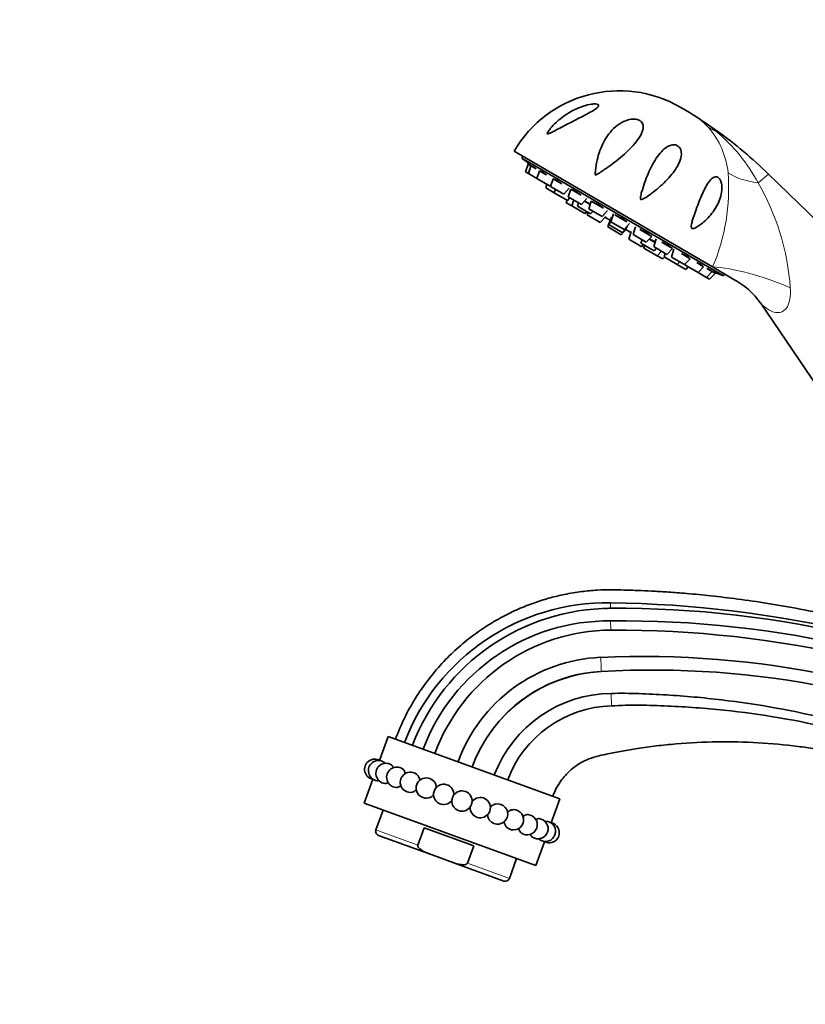
# Model space of a CAD drawing. Units: millimetres. Extents: x 0 to 1428, y 0 to 2739.
# Drawn here: x 0 to 155, y 1923 to 2117 of the extents above; entities that cross this region are included whole.
import ezdxf
from ezdxf import colors
from ezdxf.entities.mleader import LeaderData, LeaderLine
from ezdxf.math import Vec2, Vec3

# ---------------------------------------------------------------- set-up
doc = ezdxf.new("R2010")
doc.units = ezdxf.units.MM
doc.layers.add('DV7_Défaut', color=7, linetype='Continuous')
doc.layers.add('Défaut', color=7, linetype='Continuous')

# ---------------------------------------------------------------- blocks, each defined once
blk = doc.blocks.new('_DOT')
at = {"color": 0}
blk.add_line((0, 0), (-1, 0), dxfattribs=at)
at = {"color": 0, "const_width": 0.333}
blk.add_lwpolyline([(-0.1665, 0, 1), (0.1665, 0, 1)], format="xyb", close=True, dxfattribs=at)
blk = doc.blocks.new('SE6')
at = {"layer": 'DV7_Défaut', "color": 7, "linetype": 'Continuous', "lineweight": 35}
for p, q in [((130.28, 2099.45), (132, 2098.44)), ((97.45, 2090.82), (136.56, 2067.98)), ((99.18, 2089.82), (98.97, 2089.45)), ((138.69, 2066.26), (98.97, 2089.45)), ((100.18, 2088.26), (99.69, 2086.74)), ((99.69, 2086.74), (100.27, 2086.4)), ((100.18, 2088.26), (100.75, 2087.93)), ((100.75, 2087.93), (100.27, 2086.4)), ((100.75, 2087.93), (101.78, 2087.33)), ((102.43, 2086.94), (101.95, 2085.42)), ((102.43, 2086.94), (103.79, 2086.15)), ((100.27, 2086.4), (101.95, 2085.42)), ((101.95, 2085.42), (104.54, 2083.91)), ((105.11, 2085.38), (104.63, 2083.86)), ((105.11, 2085.38), (106.82, 2084.38)), ((176.79, 2057.92), (147.6, 2086.29)), ((103.9, 2084.28), (103.68, 2083.59)), ((103.68, 2083.59), (105.36, 2082.62)), ((104.54, 2083.91), (104.69, 2084.07)), ((104.63, 2083.86), (107.22, 2082.35)), ((105.58, 2083.3), (105.36, 2082.62)), ((107.22, 2082.35), (108.3, 2083.51)), ((108.6, 2083.34), (108.11, 2081.82)), ((108.6, 2083.34), (110.64, 2082.15)), ((105.36, 2082.62), (107.95, 2081.1)), ((107.88, 2081.14), (107.72, 2080.66)), ((107.95, 2081.1), (108.44, 2081.63)), ((108.11, 2081.82), (110.7, 2080.31)), ((109.2, 2081.19), (108.82, 2080.02)), ((110.7, 2080.31), (111.79, 2081.48)), ((111.3, 2080.95), (112.44, 2080.29)), ((112.66, 2080.97), (112.18, 2079.45)), ((112.66, 2080.97), (115.03, 2079.59)), ((107.72, 2080.66), (108.82, 2080.02)), ((108.82, 2080.02), (111.41, 2078.5)), ((110.15, 2080.63), (109.93, 2079.95)), ((109.93, 2079.95), (112.52, 2078.43)), ((111.41, 2078.5), (111.76, 2078.88)), ((112.18, 2079.45), (114.77, 2077.94)), ((112.52, 2078.43), (113.01, 2078.96)), ((114.77, 2077.94), (115.85, 2079.11)), ((111.98, 2078.75), (111.83, 2078.26)), ((111.83, 2078.26), (114.42, 2076.75)), ((114.42, 2076.75), (115.5, 2077.92)), ((115.01, 2078.2), (115.11, 2078.15)), ((115.37, 2077.77), (116.35, 2077.2)), ((116.41, 2077.39), (115.93, 2075.87)), ((116.66, 2077.82), (116.18, 2076.3)), ((116.41, 2077.39), (116.51, 2077.33)), ((117.02, 2078.43), (116.53, 2076.9)), ((117.28, 2078.27), (119.63, 2076.9)), ((115.93, 2075.87), (118.52, 2074.35)), ((116.18, 2076.3), (118.77, 2074.78)), ((116.53, 2076.9), (119.12, 2075.39)), ((118.52, 2074.35), (119.61, 2075.52)), ((118.77, 2074.78), (119.86, 2075.95)), ((119.12, 2075.39), (120.21, 2076.56)), ((119.47, 2075.38), (120.45, 2074.8)), ((119.51, 2075.58), (119.61, 2075.52)), ((120.51, 2074.99), (120.03, 2073.47)), ((121.38, 2075.88), (120.89, 2074.36)), ((122.21, 2075.4), (124.57, 2074.01)), ((120.03, 2073.47), (122.62, 2071.96)), ((120.89, 2074.36), (123.48, 2072.85)), ((120.93, 2074.75), (121, 2074.71)), ((122.65, 2073.34), (122.43, 2072.65)), ((123.48, 2072.85), (124.57, 2074.01)), ((124.08, 2073.49), (125.22, 2072.82)), ((125.44, 2073.51), (124.95, 2071.99)), ((122.43, 2072.65), (125.02, 2071.14)), ((122.62, 2071.96), (122.97, 2072.33)), ((123.19, 2072.2), (123.03, 2071.72)), ((123.03, 2071.72), (125.62, 2070.2)), ((124.95, 2071.99), (127.55, 2070.47)), ((125.02, 2071.14), (125.51, 2071.66)), ((125.62, 2070.2), (126.46, 2071.11)), ((126.57, 2072.85), (128.63, 2071.64)), ((127.55, 2070.47), (128.63, 2071.64)), ((128.93, 2071.47), (128.44, 2069.95)), ((125.62, 2070.2), (126.72, 2069.56)), ((126.72, 2069.56), (127.07, 2069.94)), ((127.22, 2070.66), (127, 2069.98)), ((127, 2069.98), (129.59, 2068.46)), ((128.44, 2069.95), (131.03, 2068.44)), ((130.4, 2070.61), (132.12, 2069.61)), ((131.03, 2068.44), (132.12, 2069.61)), ((129.59, 2068.46), (130.08, 2068.99)), ((129.59, 2068.46), (131.27, 2067.49)), ((131.19, 2068.6), (131.12, 2068.39)), ((131.12, 2068.39), (133.71, 2066.87)), ((131.27, 2067.49), (131.76, 2068.01)), ((133.43, 2068.84), (134.8, 2068.04)), ((133.71, 2066.87), (134.8, 2068.04)), ((135.45, 2067.66), (136.48, 2067.06)), ((140.63, 2065.61), (136.56, 2067.98)), ((133.71, 2066.87), (135.39, 2065.89)), ((135.39, 2065.89), (136.48, 2067.06)), ((135.39, 2065.89), (135.97, 2065.56)), ((135.97, 2065.56), (137.05, 2066.73)), ((136.48, 2067.06), (137.05, 2066.73)), ((138.69, 2066.26), (138.9, 2066.62)), ((146.12, 2060.72), (158.46, 2042.54)), ((72.65, 1975.44), (70.93, 1970.72)), ((72.65, 1975.44), (106.47, 1963.13)), ((69.57, 1967), (67.86, 1962.28)), ((104.76, 1958.41), (106.47, 1963.13)), ((67.86, 1962.28), (101.69, 1949.97)), ((71.62, 1960.91), (70.2, 1957.02)), ((78.47, 1954.01), (79.72, 1957.43)), ((89.48, 1953.88), (79.72, 1957.43)), ((70.71, 1955.92), (81.27, 1952.08)), ((101.69, 1949.97), (103.4, 1954.69)), ((88.24, 1950.46), (89.48, 1953.88)), ((81.27, 1952.08), (84.86, 1950.77)), ((84.86, 1950.77), (95.41, 1946.93)), ((96.51, 1947.45), (97.93, 1951.34))]:
    blk.add_line(p, q, dxfattribs=at)
at = {"layer": 'DV7_Défaut', "color": 7, "linetype": 'Continuous', "lineweight": 18}
for p, q in [((137.41, 2094.81), (137.28, 2094.7)), ((145.53, 2084.55), (147.6, 2086.29)), ((116.43, 2001.78), (116.44, 2000.7)), ((116.46, 1998.2), (116.48, 1996.36)), ((116.6, 1983.92), (116.62, 1981.46)), ((70.2, 1957.02), (78.47, 1954.01)), ((88.24, 1950.46), (96.51, 1947.45))]:
    blk.add_line(p, q, dxfattribs=at)
at = {"layer": 'DV7_Défaut', "color": 7, "linetype": 'Continuous', "lineweight": 35}
for centre, radius, start, end in [((118.17, 2078.72), 24, 59.7154, 149.7154), ((119.9, 2077.71), 24, 55.1874, 59.7154), ((138.2, 2103.9), 7.94, 234.6565, 237.8037), ((84, 2020.5), 91.51, 54.2895, 56.906), ((84.95, 2021.82), 89.89, 45.8174, 54.2895), ((174.62, 2178.05), 116.5, 229.5035, 230.4853), ((445.93, 2843.31), 835.63, 248.25376, 248.29093), ((178.67, 2175.68), 116.5, 248.9451, 249.9272), ((133.88, 2052.49), 14.73, 33.8813, 63.2547), ((115.77, 1959.06), 42.72, 89.1186, 159.1401), ((114.06, 1782.22), 219.56, 63.8378, 89.3805), ((116.7, 1958.58), 42.12, 90.3496, 158.9463), ((116.82, 1959.36), 41.34, 90.5288, 92.2455), ((117.81, 1797.95), 202.76, 62.3561, 90.3869), ((116.05, 1959.19), 39.02, 89.3872, 159.3715), ((118.81, 1795.43), 202.79, 62.985, 90.6628), ((116.7, 1959.22), 37.17, 90.3414, 159.7316), ((117.75, 1787.03), 209.36, 63.6692, 90.3467), ((115.86, 1959.7), 31.36, 92.5165, 159.9787), ((122.79, 1807.32), 183.89, 63.9034, 92.5867), ((116.11, 1959.61), 28.66, 93.0018, 159.9752), ((116.1, 1959.61), 28.68, 92.9855, 142.7152), ((124.87, 1813.55), 174.98, 63.6402, 93.363), ((116.83, 1958.98), 24.93, 90.5476, 159.1936), ((117.19, 1959.03), 22.43, 91.4725, 159.5365), ((69.97, 1968.96), 2, 58.1727, 261.6287), ((70.72, 1968.69), 2, 57.6165, 262.3184), ((72.19, 1968.15), 2, 56.4048, 263.6716), ((74.32, 1967.38), 2, 54.2012, 266.075), ((77, 1966.4), 2, 49.7333, 270.445), ((80.13, 1965.26), 2, 37.9447, 281.9431), ((83.57, 1964.01), 2, 3.7831, 323.0175), ((87.17, 1962.7), 2, 354.7696, 145.2304), ((87.17, 1962.7), 2, 174.7696, 325.2304), ((83.57, 1964.01), 2, 356.9825, 3.7831), ((90.76, 1961.4), 2, 340, 143.0175), ((90.76, 1961.4), 2, 176.9825, 187.2773), ((90.76, 1961.4), 2, 187.2773, 340), ((94.2, 1960.14), 2, 340, 102.0944), ((97.33, 1959), 2, 340, 90.6833), ((94.2, 1960.14), 2, 217.7589, 340), ((100.01, 1958.03), 2, 340, 86.073), ((102.14, 1957.25), 2, 340, 83.5504), ((103.61, 1956.72), 2, 340, 82.3231), ((71.01, 1956.73), 0.86, 160, 250), ((97.33, 1959), 2, 229.6686, 340), ((100.01, 1958.03), 2, 234.0842, 340), ((104.36, 1956.45), 2, 340, 81.646), ((102.14, 1957.25), 2, 236.4023, 340), ((103.61, 1956.72), 2, 237.65, 340), ((104.36, 1956.45), 2, 238.2056, 340), ((95.7, 1947.74), 0.86, 250, 340)]:
    blk.add_arc(centre, radius, start, end, dxfattribs=at)
at = {"layer": 'DV7_Défaut', "color": 7, "linetype": 'Continuous', "lineweight": 18}
for centre, radius, start, end in [((125.47, 2086.22), 13.84, 42.1513, 54.031), ((111.78, 2063.95), 39.95, 50.335, 56.2707), ((123.45, 2084.86), 16.25, 5.9675, 40.933), ((115.81, 2068.83), 33.62, 27.8848, 50.3147), ((100.22, 2083.49), 39.51, 336.8916, 4.4422), ((103.4, 2060.32), 48.61, 4.199, 29.9009)]:
    blk.add_arc(centre, radius, start, end, dxfattribs=at)
for centre, major_axis, ratio, start_param, end_param in [((145.69, 2106.59), (-11.1, -10.09), 0.657717, 0.152853, 0.324444), ((152.05, 2092.01), (-14.85, -2.11), 0.497827, 0.51145, 1.046971), ((147.08, 2061.84), (14.11, -5.09), 0.244332, 1.31343, 2.495199), ((114.53, 1989.71), (-0.08, 1.5), 0.033283, 3.012526, 5.780359)]:
    blk.add_ellipse(centre, major_axis=major_axis, ratio=ratio, start_param=start_param, end_param=end_param, dxfattribs=at)
at = {"layer": 'DV7_Défaut', "color": 7, "linetype": 'Continuous', "lineweight": 35}
for centre, major_axis in [((85.37, 1963.36), (0.188, 0.515)), ((88.96, 1962.05), (-0.188, -0.515))]:
    blk.add_ellipse(centre, major_axis=major_axis, ratio=0.104528, start_param=0.377466, end_param=2.764127, dxfattribs=at)
for points, knots in [([(114.02, 2099.99), (114.13, 2099.91), (114.13, 2099.78), (113.97, 2099.51), (113.82, 2099.37), (113.31, 2098.98), (112.88, 2098.72), (111.55, 2097.97), (110.57, 2097.48), (108.63, 2096.49), (107.65, 2095.99), (106.23, 2095.25), (105.77, 2095), (105.08, 2094.64), (104.85, 2094.53), (104.51, 2094.36), (104.4, 2094.31), (104.18, 2094.23), (104.07, 2094.19), (103.93, 2094.24), (103.96, 2094.34), (104.05, 2094.54), (104.12, 2094.65), (104.33, 2094.95), (104.48, 2095.15), (104.97, 2095.73), (105.33, 2096.1), (106.46, 2097.16), (107.29, 2097.8), (109.11, 2098.9), (110.1, 2099.37), (111.65, 2099.87), (112.17, 2100.01), (112.96, 2100.12), (113.22, 2100.14), (113.68, 2100.12), (113.9, 2100.08), (114.02, 2099.99)], [0, 0, 0, 0, 0.03125, 0.03125, 0.0625, 0.0625, 0.125, 0.125, 0.25, 0.25, 0.375, 0.375, 0.4375, 0.4375, 0.46875, 0.46875, 0.484375, 0.484375, 0.5, 0.5, 0.515625, 0.515625, 0.53125, 0.53125, 0.5625, 0.5625, 0.625, 0.625, 0.75, 0.75, 0.875, 0.875, 0.9375, 0.9375, 0.96875, 0.96875, 1, 1, 1, 1]), ([(113.48, 2087.02), (113.61, 2088.39), (113.9, 2089.7), (114.79, 2092.14), (115.37, 2093.25), (116.88, 2095.21), (117.81, 2096.07), (119.56, 2096.91), (120.23, 2097.13), (121.3, 2097.15), (121.69, 2097.09), (122.34, 2096.81), (122.57, 2096.58), (122.97, 2095.86), (122.91, 2095.34), (122.61, 2094.35), (122.35, 2093.86), (121.39, 2092.42), (120.53, 2091.49), (118.56, 2089.67), (117.48, 2088.8), (115.75, 2087.53), (115.15, 2087.12), (114.38, 2086.61), (114.23, 2086.52), (113.92, 2086.32), (113.77, 2086.21), (113.56, 2086.13), (113.5, 2086.11), (113.44, 2086.17), (113.44, 2086.21), (113.43, 2086.34), (113.44, 2086.43), (113.45, 2086.68), (113.46, 2086.85), (113.48, 2087.02)], [0, 0, 0, 0, 0.125, 0.125, 0.25, 0.25, 0.375, 0.375, 0.4375, 0.4375, 0.46875, 0.46875, 0.5, 0.5, 0.5625, 0.5625, 0.625, 0.625, 0.75, 0.75, 0.875, 0.875, 0.9375, 0.9375, 0.953125, 0.953125, 0.96875, 0.96875, 0.972656, 0.972656, 0.976562, 0.976562, 0.984375, 0.984375, 1, 1, 1, 1]), ([(124.49, 2082.47), (123.98, 2082.08), (123.46, 2081.68), (122.79, 2081.35), (122.72, 2081.31), (122.56, 2081.27), (122.46, 2081.25), (122.34, 2081.36), (122.33, 2081.46), (122.34, 2081.62), (122.35, 2081.71), (122.41, 2082.11), (122.49, 2082.43), (122.93, 2084), (123.36, 2085.2), (124.32, 2087.44), (124.85, 2088.48), (126.09, 2090.34), (126.78, 2091.18), (127.92, 2091.84), (128.16, 2091.95), (128.69, 2092.08), (128.98, 2092.11), (129.6, 2091.96), (129.9, 2091.75), (130.28, 2091.21), (130.36, 2090.91), (130.46, 2090.07), (130.35, 2089.54), (130, 2088.52), (129.76, 2088.04), (128.9, 2086.63), (128.15, 2085.74), (126.47, 2084.05), (125.53, 2083.24), (124.49, 2082.47)], [0, 0, 0, 0, 0.0625, 0.0625, 0.070313, 0.070313, 0.078125, 0.078125, 0.085938, 0.085938, 0.09375, 0.09375, 0.125, 0.125, 0.25, 0.25, 0.375, 0.375, 0.5, 0.5, 0.53125, 0.53125, 0.5625, 0.5625, 0.59375, 0.59375, 0.625, 0.625, 0.6875, 0.6875, 0.75, 0.75, 0.875, 0.875, 1, 1, 1, 1]), ([(100.91, 2087.84), (100.82, 2087.91), (100.74, 2087.97), (100.68, 2088.02), (100.6, 2088.08), (100.55, 2088.13), (100.51, 2088.15), (100.49, 2088.17), (100.48, 2088.18), (100.48, 2088.18)], [0, 0, 0, 0, 0.332845, 0.332845, 0.332845, 0.725965, 0.725965, 0.725965, 1, 1, 1, 1]), ([(101.79, 2087.32), (101.68, 2087.41), (101.57, 2087.49), (101.48, 2087.56), (101.37, 2087.63), (101.28, 2087.7), (101.21, 2087.75), (101.15, 2087.79), (101.1, 2087.82), (101.07, 2087.84), (101.05, 2087.85), (101.04, 2087.84), (101.06, 2087.82), (101.08, 2087.79), (101.13, 2087.75), (101.19, 2087.69), (101.21, 2087.68), (101.23, 2087.66), (101.25, 2087.64)], [0, 0, 0, 0, 0.172084, 0.172084, 0.172084, 0.36606, 0.36606, 0.36606, 0.558023, 0.558023, 0.558023, 0.748935, 0.748935, 0.748935, 0.940202, 0.940202, 0.940202, 1, 1, 1, 1]), ([(103.8, 2086.15), (103.68, 2086.24), (103.56, 2086.33), (103.45, 2086.41), (103.32, 2086.5), (103.2, 2086.58), (103.1, 2086.64), (103, 2086.71), (102.92, 2086.76), (102.85, 2086.79), (102.79, 2086.83), (102.75, 2086.84), (102.73, 2086.84), (102.73, 2086.84), (102.72, 2086.84), (102.72, 2086.84)], [0, 0, 0, 0, 0.214883, 0.214883, 0.214883, 0.457102, 0.457102, 0.457102, 0.696807, 0.696807, 0.696807, 0.9352, 0.9352, 0.9352, 1, 1, 1, 1]), ([(106.83, 2084.38), (106.7, 2084.47), (106.58, 2084.56), (106.45, 2084.65), (106.31, 2084.75), (106.17, 2084.84), (106.05, 2084.92), (105.93, 2085), (105.81, 2085.07), (105.72, 2085.12), (105.62, 2085.18), (105.54, 2085.21), (105.48, 2085.23), (105.43, 2085.26), (105.39, 2085.26), (105.38, 2085.25), (105.38, 2085.24), (105.38, 2085.24), (105.38, 2085.24)], [0, 0, 0, 0, 0.180886, 0.180886, 0.180886, 0.384784, 0.384784, 0.384784, 0.586566, 0.586566, 0.586566, 0.787243, 0.787243, 0.787243, 0.988294, 0.988294, 0.988294, 1, 1, 1, 1]), ([(132.49, 2075.57), (132.37, 2075.62), (132.34, 2075.79), (132.34, 2076.1), (132.37, 2076.25), (132.46, 2076.69), (132.54, 2076.98), (132.8, 2077.84), (132.99, 2078.39), (133.56, 2080.03), (133.97, 2081.08), (134.81, 2083.03), (135.24, 2083.92), (136.02, 2085.02), (136.29, 2085.35), (136.76, 2085.67), (136.94, 2085.75), (137.31, 2085.79), (137.52, 2085.74), (137.92, 2085.42), (138.09, 2085.14), (138.29, 2084.56), (138.35, 2084.26), (138.43, 2083.4), (138.37, 2082.85), (138.06, 2081.29), (137.63, 2080.36), (136.56, 2078.65), (135.89, 2077.86), (134.75, 2076.8), (134.34, 2076.47), (133.69, 2076.02), (133.47, 2075.87), (133.11, 2075.69), (132.99, 2075.63), (132.75, 2075.55), (132.61, 2075.51), (132.49, 2075.57)], [0, 0, 0, 0, 0.015625, 0.015625, 0.03125, 0.03125, 0.0625, 0.0625, 0.125, 0.125, 0.25, 0.25, 0.375, 0.375, 0.4375, 0.4375, 0.46875, 0.46875, 0.5, 0.5, 0.53125, 0.53125, 0.5625, 0.5625, 0.625, 0.625, 0.75, 0.75, 0.875, 0.875, 0.9375, 0.9375, 0.96875, 0.96875, 0.984375, 0.984375, 1, 1, 1, 1]), ([(110.66, 2082.14), (110.54, 2082.23), (110.41, 2082.32), (110.29, 2082.41), (110.15, 2082.51), (110, 2082.61), (109.86, 2082.7), (109.72, 2082.79), (109.58, 2082.87), (109.46, 2082.94), (109.34, 2083.01), (109.22, 2083.06), (109.13, 2083.1), (109.04, 2083.14), (108.97, 2083.17), (108.92, 2083.18), (108.9, 2083.18), (108.89, 2083.18), (108.88, 2083.18)], [0, 0, 0, 0, 0.172084, 0.172084, 0.172084, 0.36606, 0.36606, 0.36606, 0.558023, 0.558023, 0.558023, 0.748935, 0.748935, 0.748935, 0.940202, 0.940202, 0.940202, 1, 1, 1, 1]), ([(112.45, 2080.31), (112.33, 2080.4), (112.2, 2080.49), (112.07, 2080.57), (111.92, 2080.67), (111.78, 2080.76), (111.63, 2080.85), (111.54, 2080.91), (111.44, 2080.97), (111.35, 2081.02)], [0, 0, 0, 0, 0.347613, 0.347613, 0.347613, 0.733366, 0.733366, 0.733366, 1, 1, 1, 1]), ([(115.03, 2079.59), (114.93, 2079.67), (114.81, 2079.75), (114.69, 2079.84), (114.56, 2079.93), (114.41, 2080.03), (114.26, 2080.13), (114.12, 2080.22), (113.97, 2080.31), (113.83, 2080.39), (113.69, 2080.47), (113.55, 2080.54), (113.43, 2080.59), (113.31, 2080.65), (113.21, 2080.7), (113.12, 2080.72), (113.09, 2080.73), (113.07, 2080.74), (113.05, 2080.75)], [0, 0, 0, 0, 0.172084, 0.172084, 0.172084, 0.36606, 0.36606, 0.36606, 0.558023, 0.558023, 0.558023, 0.748935, 0.748935, 0.748935, 0.940202, 0.940202, 0.940202, 1, 1, 1, 1]), ([(115.09, 2078.16), (115.08, 2078.17), (115.08, 2078.17), (115.07, 2078.17), (115.06, 2078.18), (115.04, 2078.19), (115.03, 2078.2)], [0, 0, 0, 0, 0.304779, 0.304779, 0.304779, 1, 1, 1, 1]), ([(119.64, 2076.89), (119.57, 2076.96), (119.47, 2077.03), (119.37, 2077.11), (119.25, 2077.19), (119.11, 2077.29), (118.97, 2077.38), (118.83, 2077.47), (118.67, 2077.56), (118.52, 2077.64), (118.38, 2077.73), (118.23, 2077.81), (118.09, 2077.88), (117.95, 2077.94), (117.81, 2078.01), (117.7, 2078.05), (117.66, 2078.07), (117.63, 2078.08), (117.59, 2078.09)], [0, 0, 0, 0, 0.172084, 0.172084, 0.172084, 0.3660597, 0.3660597, 0.3660597, 0.5580225, 0.5580225, 0.5580225, 0.7489347, 0.7489347, 0.7489347, 0.9402022, 0.9402022, 0.9402022, 1, 1, 1, 1]), ([(124.19, 2074.24), (124.14, 2074.29), (124.07, 2074.35), (123.99, 2074.41), (123.9, 2074.48), (123.78, 2074.56), (123.65, 2074.64), (123.52, 2074.72), (123.38, 2074.81), (123.23, 2074.89), (123.08, 2074.98), (122.93, 2075.06), (122.78, 2075.14), (122.63, 2075.21), (122.48, 2075.28), (122.34, 2075.34), (122.29, 2075.36), (122.25, 2075.38), (122.21, 2075.4)], [0, 0, 0, 0, 0.172084, 0.172084, 0.172084, 0.36606, 0.36606, 0.36606, 0.558023, 0.558023, 0.558023, 0.748935, 0.748935, 0.748935, 0.940202, 0.940202, 0.940202, 1, 1, 1, 1]), ([(125.26, 2072.9), (125.2, 2072.93), (125.15, 2072.96), (125.09, 2073), (124.95, 2073.07), (124.8, 2073.16), (124.65, 2073.24), (124.49, 2073.32), (124.33, 2073.4), (124.18, 2073.47), (124.15, 2073.48), (124.13, 2073.5), (124.1, 2073.51)], [0, 0, 0, 0, 0.160927, 0.160927, 0.160927, 0.542456, 0.542456, 0.542456, 0.924443, 0.924443, 0.924443, 1, 1, 1, 1]), ([(128.35, 2071.81), (128.34, 2071.84), (128.3, 2071.87), (128.25, 2071.92), (128.19, 2071.97), (128.1, 2072.04), (128, 2072.11), (127.89, 2072.17), (127.77, 2072.25), (127.63, 2072.33), (127.49, 2072.4), (127.34, 2072.48), (127.19, 2072.56), (127.04, 2072.64), (126.88, 2072.71), (126.72, 2072.78), (126.68, 2072.8), (126.63, 2072.82), (126.58, 2072.84)], [0, 0, 0, 0, 0.172084, 0.172084, 0.172084, 0.36606, 0.36606, 0.36606, 0.558023, 0.558023, 0.558023, 0.748935, 0.748935, 0.748935, 0.940202, 0.940202, 0.940202, 1, 1, 1, 1]), ([(131.87, 2069.77), (131.87, 2069.78), (131.87, 2069.8), (131.85, 2069.82), (131.83, 2069.85), (131.78, 2069.89), (131.7, 2069.94), (131.63, 2069.99), (131.53, 2070.05), (131.41, 2070.12), (131.3, 2070.18), (131.16, 2070.25), (131.02, 2070.32), (130.87, 2070.4), (130.71, 2070.47), (130.56, 2070.54), (130.51, 2070.56), (130.46, 2070.59), (130.41, 2070.61)], [0, 0, 0, 0, 0.127877, 0.127877, 0.127877, 0.33221, 0.33221, 0.33221, 0.534423, 0.534423, 0.534423, 0.735529, 0.735529, 0.735529, 0.937009, 0.937009, 0.937009, 1, 1, 1, 1]), ([(134.56, 2068.24), (134.57, 2068.25), (134.55, 2068.27), (134.52, 2068.29), (134.48, 2068.32), (134.42, 2068.37), (134.33, 2068.41), (134.24, 2068.46), (134.13, 2068.52), (134, 2068.58), (133.88, 2068.64), (133.73, 2068.71), (133.58, 2068.78), (133.53, 2068.8), (133.48, 2068.82), (133.44, 2068.84)], [0, 0, 0, 0, 0.206555, 0.206555, 0.206555, 0.446818, 0.446818, 0.446818, 0.685765, 0.685765, 0.685765, 0.925157, 0.925157, 0.925157, 1, 1, 1, 1]), ([(136.26, 2067.28), (136.26, 2067.28), (136.26, 2067.28), (136.26, 2067.28), (136.26, 2067.29), (136.23, 2067.31), (136.17, 2067.34), (136.12, 2067.36), (136.04, 2067.4), (135.94, 2067.45), (135.84, 2067.49), (135.72, 2067.55), (135.58, 2067.61), (135.54, 2067.63), (135.5, 2067.64), (135.45, 2067.66)], [0, 0, 0, 0, 0.022016, 0.022016, 0.022016, 0.318158, 0.318158, 0.318158, 0.61268, 0.61268, 0.61268, 0.907749, 0.907749, 0.907749, 1, 1, 1, 1]), ([(208.15, 1982.5), (207.98, 1982.58), (205.05, 1984.02), (199.1, 1986.73), (190.7, 1990.14), (182.5, 1993.08), (174.61, 1995.56), (167.05, 1997.64), (159.87, 1999.35), (153.11, 2000.72), (146.81, 2001.79), (141.02, 2002.61), (135.79, 2003.22), (131.34, 2003.63), (127.65, 2003.91), (124.65, 2004.08), (121.85, 2004.21), (119.21, 2004.3), (116.51, 2004.37), (113.73, 2004.3), (110.64, 2004.01), (107.55, 2003.5), (104.53, 2002.78), (101.61, 2001.88), (98.58, 2000.72), (95.47, 1999.24), (92.31, 1997.43), (89.17, 1995.27), (86.09, 1992.74), (83.15, 1989.83), (80.4, 1986.56), (77.93, 1982.98), (75.72, 1979.01), (74.67, 1976.45), (74.05, 1974.93)], [0, 0, 0, 0, 0.003806, 0.067363, 0.128126, 0.186133, 0.241345, 0.293664, 0.342953, 0.389034, 0.431707, 0.470766, 0.505996, 0.537185, 0.560117, 0.579951, 0.59734, 0.616309, 0.63281, 0.651252, 0.671914, 0.694871, 0.713825, 0.734134, 0.755786, 0.778757, 0.803004, 0.828465, 0.855052, 0.882654, 0.911135, 0.940325, 0.970025, 1, 1, 1, 1]), ([(116.6, 1983.91), (118.41, 1983.96), (120.23, 1983.94), (123.85, 1983.82), (125.66, 1983.73), (131.1, 1983.4), (134.71, 1983.07), (145.51, 1981.79), (152.66, 1980.51), (166.73, 1977.03), (173.65, 1974.83), (183.73, 1970.73), (187.03, 1969.25), (191.86, 1966.8), (193.46, 1965.95), (195.81, 1964.61), (196.59, 1964.15), (198.14, 1963.2), (198.9, 1962.71), (199.83, 1962.05), (200.01, 1961.91), (200.28, 1961.7), (200.36, 1961.63), (200.48, 1961.51), (200.51, 1961.47), (200.56, 1961.39), (200.54, 1961.36), (200.42, 1961.36), (200.31, 1961.4), (200.11, 1961.47), (200, 1961.51), (199.69, 1961.65), (199.49, 1961.74), (198.46, 1962.22), (197.64, 1962.64), (195.17, 1963.88), (193.52, 1964.71), (188.53, 1967.12), (185.16, 1968.65), (174.89, 1972.82), (167.82, 1975.11), (153.46, 1978.61), (146.14, 1979.84), (135.1, 1980.99), (131.41, 1981.26), (125.86, 1981.51), (124.02, 1981.58), (120.32, 1981.62), (118.47, 1981.56), (116.62, 1981.46)], [0, 0, 0, 0, 0.03125, 0.03125, 0.0625, 0.0625, 0.125, 0.125, 0.25, 0.25, 0.375, 0.375, 0.4375, 0.4375, 0.46875, 0.46875, 0.484375, 0.484375, 0.5, 0.5, 0.503906, 0.503906, 0.505859, 0.505859, 0.506836, 0.506836, 0.507812, 0.507812, 0.509766, 0.509766, 0.511719, 0.511719, 0.515625, 0.515625, 0.53125, 0.53125, 0.5625, 0.5625, 0.625, 0.625, 0.75, 0.75, 0.875, 0.875, 0.9375, 0.9375, 0.96875, 0.96875, 1, 1, 1, 1]), ([(105.06, 1963.64), (105.28, 1964.17), (105.64, 1965.05), (106.42, 1966.37), (107.28, 1967.5), (108.49, 1968.78), (110.1, 1970.01), (112.12, 1971.05), (114.06, 1971.62), (115.8, 1971.97), (117.32, 1972.28), (118.77, 1972.56), (120.25, 1972.81), (122.47, 1973.17), (125.51, 1973.59), (130.76, 1974.13), (137.47, 1974.46), (145.51, 1974.29), (151.91, 1973.7), (156.78, 1973.01), (160.34, 1972.4), (164.25, 1971.59), (168.56, 1970.53), (173.28, 1969.17), (178.36, 1967.45), (183.52, 1965.41), (188.72, 1963.06), (193.9, 1960.39), (199.24, 1957.28), (204.68, 1953.69), (210.2, 1949.57), (215.68, 1944.91), (221.06, 1939.74), (224.06, 1936.33), (225.78, 1934.36)], [0, 0, 0, 0, 0.011531, 0.022527, 0.032989, 0.042916, 0.061143, 0.077237, 0.092723, 0.105539, 0.116244, 0.12699, 0.13798, 0.149216, 0.17667, 0.205485, 0.265463, 0.324437, 0.382327, 0.406809, 0.432698, 0.46195, 0.494571, 0.530559, 0.569915, 0.612639, 0.652786, 0.695511, 0.740814, 0.788695, 0.839155, 0.892192, 0.947806, 1, 1, 1, 1]), ([(73.65, 1969.24), (73.64, 1969.25), (73.64, 1969.25), (73.57, 1969.52), (73.45, 1969.72), (73.29, 1969.82)], [0, 0, 0, 0, 0.028601, 0.028601, 1, 1, 1, 1]), ([(76, 1968.11), (75.98, 1968.23), (75.95, 1968.34), (75.81, 1968.68), (75.66, 1968.88), (75.48, 1969)], [0, 0, 0, 0, 0.294525, 0.294525, 1, 1, 1, 1]), ([(70.45, 1966.71), (70.5, 1966.7), (70.57, 1966.71), (70.67, 1966.76), (70.71, 1966.78), (70.74, 1966.81)], [0, 0, 0, 0, 0.690287, 0.690287, 1, 1, 1, 1]), ([(71.96, 1966.17), (72.04, 1966.16), (72.11, 1966.16), (72.32, 1966.21), (72.45, 1966.28), (72.59, 1966.37), (72.59, 1966.37), (72.59, 1966.38)], [0, 0, 0, 0, 0.3864, 0.3864, 0.995629, 0.995629, 1, 1, 1, 1]), ([(78.88, 1966.75), (78.85, 1966.99), (78.79, 1967.22), (78.59, 1967.62), (78.45, 1967.79), (78.3, 1967.93)], [0, 0, 0, 0, 0.505248, 0.505248, 1, 1, 1, 1]), ([(82.11, 1965.33), (82.11, 1965.45), (82.1, 1965.56), (82.04, 1965.89), (81.96, 1966.09), (81.81, 1966.35), (81.76, 1966.43), (81.71, 1966.5)], [0, 0, 0, 0, 0.274858, 0.274858, 0.780493, 0.780493, 1, 1, 1, 1]), ([(74.17, 1965.39), (74.24, 1965.38), (74.3, 1965.38), (74.53, 1965.41), (74.69, 1965.46), (74.96, 1965.6), (75.06, 1965.67), (75.15, 1965.75)], [0, 0, 0, 0, 0.205469, 0.205469, 0.689311, 0.689311, 1, 1, 1, 1]), ([(77.02, 1964.4), (77.04, 1964.4), (77.06, 1964.4), (77.27, 1964.41), (77.45, 1964.46), (77.82, 1964.62), (77.99, 1964.73), (78.16, 1964.88), (78.17, 1964.89), (78.19, 1964.91)], [0, 0, 0, 0, 0.052809, 0.052809, 0.504049, 0.504049, 0.95529, 0.95529, 1, 1, 1, 1]), ([(80.54, 1963.31), (80.63, 1963.33), (80.72, 1963.35), (81.11, 1963.49), (81.39, 1963.69), (81.6, 1963.94)], [0, 0, 0, 0, 0.222424, 0.222424, 1, 1, 1, 1]), ([(93.78, 1962.1), (93.69, 1962.08), (93.61, 1962.06), (93.24, 1961.92), (92.97, 1961.73), (92.75, 1961.5)], [0, 0, 0, 0, 0.22516, 0.22516, 1, 1, 1, 1]), ([(97.31, 1961), (97.1, 1961), (96.9, 1960.96), (96.49, 1960.78), (96.3, 1960.65), (96.13, 1960.49)], [0, 0, 0, 0, 0.49367, 0.49367, 1, 1, 1, 1]), ([(92.22, 1960.1), (92.22, 1959.97), (92.23, 1959.85), (92.3, 1959.52), (92.37, 1959.32), (92.52, 1959.06), (92.56, 1958.99), (92.62, 1958.92)], [0, 0, 0, 0, 0.2887853, 0.2887853, 0.7889215, 0.7889215, 1, 1, 1, 1]), ([(95.45, 1958.64), (95.46, 1958.62), (95.46, 1958.59), (95.5, 1958.35), (95.56, 1958.16), (95.74, 1957.8), (95.85, 1957.65), (96, 1957.51), (96.02, 1957.49), (96.04, 1957.48)], [0, 0, 0, 0, 0.059088, 0.059088, 0.501745, 0.501745, 0.944403, 0.944403, 1, 1, 1, 1]), ([(100.16, 1960.02), (99.94, 1960.03), (99.7, 1959.98), (99.38, 1959.8), (99.28, 1959.74), (99.18, 1959.66)], [0, 0, 0, 0, 0.692048, 0.692048, 1, 1, 1, 1]), ([(102.36, 1959.24), (102.18, 1959.26), (101.96, 1959.19), (101.74, 1959.03), (101.74, 1959.03), (101.73, 1959.03)], [0, 0, 0, 0, 0.984682, 0.984682, 1, 1, 1, 1]), ([(103.88, 1958.7), (103.83, 1958.71), (103.76, 1958.69), (103.66, 1958.64), (103.63, 1958.63), (103.6, 1958.6)], [0, 0, 0, 0, 0.701613, 0.701613, 1, 1, 1, 1]), ([(98.33, 1957.28), (98.36, 1957.17), (98.39, 1957.07), (98.49, 1956.8), (98.58, 1956.66), (98.74, 1956.49), (98.79, 1956.44), (98.84, 1956.41)], [0, 0, 0, 0, 0.286648, 0.286648, 0.785616, 0.785616, 1, 1, 1, 1]), ([(100.68, 1956.18), (100.69, 1956.17), (100.69, 1956.16), (100.73, 1955.99), (100.79, 1955.85), (100.92, 1955.68), (100.98, 1955.63), (101.04, 1955.59)], [0, 0, 0, 0, 0.0418367, 0.0418367, 0.6272239, 0.6272239, 1, 1, 1, 1]), ([(81.27, 1952.08), (80.71, 1952.29), (80.14, 1952.5), (79.35, 1952.91), (79.09, 1953.07), (78.75, 1953.36), (78.64, 1953.46), (78.48, 1953.71), (78.42, 1953.87), (78.47, 1954.01)], [0, 0, 0, 0, 0.5, 0.5, 0.75, 0.75, 0.875, 0.875, 1, 1, 1, 1]), ([(84.86, 1950.77), (85.42, 1950.57), (85.98, 1950.37), (86.86, 1950.18), (87.15, 1950.13), (87.6, 1950.13), (87.76, 1950.15), (88.04, 1950.23), (88.19, 1950.32), (88.24, 1950.46)], [0, 0, 0, 0, 0.5, 0.5, 0.75, 0.75, 0.875, 0.875, 1, 1, 1, 1])]:
    blk.add_open_spline(points, degree=3, knots=knots, dxfattribs=at)
for points in [[(121, 2074.72), (120.97, 2074.73), (120.95, 2074.74), (120.93, 2074.75)], [(135.98, 2067.36), (136.06, 2067.33), (136.13, 2067.3), (136.18, 2067.29)], [(71.94, 1970.14), (71.9, 1970.26), (71.85, 1970.34), (71.79, 1970.38)], [(102.4, 1955.26), (102.43, 1955.14), (102.48, 1955.07), (102.54, 1955.03)]]:
    blk.add_open_spline(points, degree=3, dxfattribs=at)
at = {"layer": 'DV7_Défaut', "color": 7, "linetype": 'Continuous', "lineweight": 18}
blk.add_open_spline([(151.87, 2063.88), (151.92, 2063.29), (151.92, 2062.7), (151.8, 2061.57), (151.67, 2061.01), (151.26, 2060.05), (150.97, 2059.66), (150.29, 2059.13), (149.92, 2059.01), (148.8, 2058.93), (148.06, 2059.26), (147.1, 2059.88), (146.8, 2060.12), (146.31, 2060.54), (146.12, 2060.73), (146.11, 2060.73)], degree=3, knots=[0, 0, 0, 0, 0.125204, 0.125204, 0.250408, 0.250408, 0.375612, 0.375612, 0.500816, 0.500816, 0.751224, 0.751224, 0.876428, 0.876428, 1, 1, 1, 1], dxfattribs=at)

msp = doc.modelspace()

# ---------------------------------------------------------------- block references
at = {"layer": 'Défaut'}
msp.add_blockref('SE6', (0, 0), dxfattribs=at)

# ---------------------------------------------------------------- leaders
at = {"layer": 'Défaut', "color": 7, "linetype": 'Continuous', "lineweight": 18}
ml = msp.add_multileader_mtext('Standard', dxfattribs=at)
ml.set_content('{\\pxsm0.9;\\fArial|b1||i0||c0|p34;\\W1.;112BG\\P}', color=256)
ml.set_leader_properties()
ml.set_arrow_properties(name='DOT')
ml.build(insert=Vec2(0, 0))
ml.multileader.update_dxf_attribs({"leader_type": 0, "dogleg_length": 0, "arrow_head_size": 12})
ctx = ml.context
ctx.base_point, ctx.char_height, ctx.arrow_head_size, ctx.landing_gap_size = Vec3(38.1, 2732.87), 12, 12, 4.2
notes = []
notes.append((ctx, [(0, (0, 0, 0), (0, 0), (1, 0), 1, [])]))
ctx.mtext.insert = Vec3(40.1, 2738.97)
ml = msp.add_multileader_mtext('Standard', dxfattribs=at)
ml.set_content('{\\pxsm0.9;\\fSolid Edge ISO|b1||i0||c0|p34;\\W1.;23/02/2022\\P}', color=256)
ml.set_leader_properties()
ml.set_arrow_properties(name='DOT')
ml.build(insert=Vec2(0, 0))
ml.multileader.update_dxf_attribs({"leader_type": 0, "dogleg_length": 0, "arrow_head_size": 12})
ctx = ml.context
ctx.base_point, ctx.char_height, ctx.arrow_head_size, ctx.landing_gap_size = Vec3(1340.91, 2704.18), 12, 12, 4.2
notes.append((ctx, [(0, (0, 0, 0), (0, 0), (1, 0), 1, [])]))
ctx.mtext.insert = Vec3(1342.91, 2710.3)
for ctx, leaders in notes:
    for number, flags, end, landing, length, lines in leaders:
        leader = LeaderData()
        leader.index, (leader.has_last_leader_line, leader.has_dogleg_vector, leader.attachment_direction) = number, flags
        leader.last_leader_point, leader.dogleg_vector, leader.dogleg_length = Vec3(end), Vec3(landing), length
        for number, points, colour, breaks in lines:
            line = LeaderLine()
            line.index, line.vertices, line.color, line.breaks = number, Vec3.list(points), colors.encode_raw_color(colour), breaks
            leader.lines.append(line)
        ctx.leaders.append(leader)

doc.saveas('drawing.dxf')
